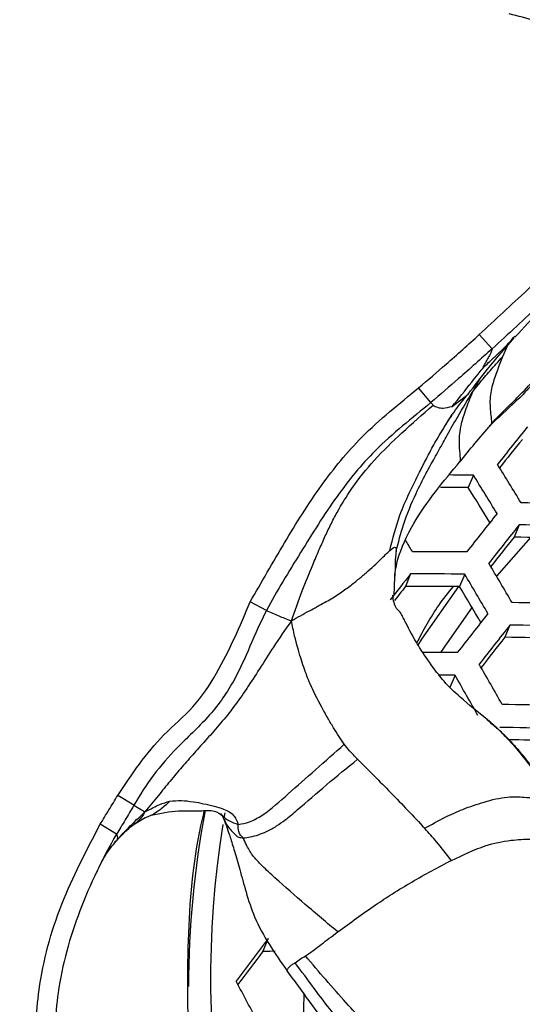
# Model space of a CAD drawing. Units: millimetres. Extents: x 69 to 1126, y 56 to 792.
# Drawn here: x 215 to 223, y 586 to 602 of the extents above; entities that cross this region are included whole.
import ezdxf

# ---------------------------------------------------------------- set-up
doc = ezdxf.new("R2010")
doc.units = ezdxf.units.MM
doc.header["$PDSIZE"] = -1
doc.layers.add('10', color=1, linetype='Continuous')
doc.styles.add('SLDTEXTSTYLE3', font='TXT', dxfattribs={"width": 0.7})
doc.dimstyles.new('SLDDIMSTYLE0', dxfattribs={"dimtxt": 12.733073, "dimasz": 12.733073, "dimexe": 0, "dimexo": 0.0625, "dimgap": 3.183268, "dimtad": 1, "dimdec": 1, "dimrnd": 1e-09, "dimzin": 12, "dimdsep": 46, "dimtxsty": 'SLDTEXTSTYLE3', "dimsah": 1, "dimcen": 0, "dimadec": 0, "dimazin": 3, "dimtfac": 1, "dimtdec": 1, "dimtofl": 0, "dimtmove": 0, "dimatfit": 3, "dimfxl": 1, "dimfrac": 2, "dimtolj": 1, "dimtzin": 12, "dimarcsym": 0})

# ---------------------------------------------------------------- blocks, each defined once
blk = doc.blocks.new('_D')
at = {"layer": '10', "color": 0, "lineweight": -2, "transparency": 16777216}
blk.add_line((460.388, 484.095), (356.365, 544.153), dxfattribs=at)
at = {"layer": '10', "color": 0, "transparency": 16777216}
blk.add_solid([(357.427, 545.991), (355.304, 542.315), (345.338, 550.519)], dxfattribs=at)
at = {"layer": 'Defpoints', "color": 0, "transparency": 16777216}
for p in [(143.787, 666.885), (345.338, 550.519)]:
    blk.add_point(p, dxfattribs=at)
at = {"layer": '10', "color": 0, "transparency": 16777216, "insert": (418.665, 519.211), "char_height": 12.73307, "attachment_point": 5, "rotation": 330, "style": 'SLDTEXTSTYLE3'}
blk.add_mtext('\\A1;∅232.7 [∅9.16]', dxfattribs=at)

msp = doc.modelspace()

# ---------------------------------------------------------------- linework, layer by layer
at = {"color": 7, "linetype": 'Continuous', "lineweight": 25}
for p, q in [((222.719, 596.364), (222.519, 596.585)), ((222.963, 596.415), (222.884, 596.238)), ((222.523, 595.883), (222.411, 595.683)), ((221.765, 595.526), (221.573, 595.754)), ((222.096, 595.464), (222.348, 595.657)), ((221.983, 595.157), (222.096, 595.337)), ((222.428, 594.392), (222.348, 594.197)), ((223.143, 593.614), (223.063, 593.422)), ((223.321, 593.418), (222.789, 592.813)), ((221.198, 592.795), (221.192, 592.658)), ((221.448, 592.847), (221.367, 592.652)), ((222.292, 592.845), (222.212, 592.652)), ((221.192, 592.658), (221.185, 592.508)), ((219.196, 592.275), (218.942, 592.409)), ((222.999, 592.049), (222.92, 591.858)), ((222.141, 591.264), (222.062, 591.072)), ((222.636, 590.576), (222.698, 590.523)), ((217.126, 589.234), (216.873, 589.386)), ((217.284, 589.033), (217.43, 589.096)), ((218.544, 589.114), (218.53, 589.035)), ((216.856, 588.784), (216.599, 588.937)), ((217.139, 588.949), (217.124, 588.94)), ((217.13, 588.94), (217.301, 589.043)), ((216.853, 588.678), (216.825, 588.659)), ((219.224, 587.151), (219.142, 586.954)), ((219.615, 586.515), (219.518, 586.648)), ((219.773, 585.843), (219.787, 586.279))]:
    msp.add_line(p, q, dxfattribs=at)
at = {"color": 7, "linetype": 'Continuous', "lineweight": 25, "flags": 128}
for points in [[(222.197, 592.652), (221.619, 591.829), (221.558, 591.734)], [(222.407, 592.326), (222.016, 591.771), (221.917, 591.62)], [(219.142, 586.954), (219.248, 586.957), (219.331, 586.958)]]:
    msp.add_lwpolyline(points, dxfattribs=at)
at = {"color": 7, "linetype": 'Continuous', "lineweight": 25}
for radius in [116.4, 116.366, 114.945, 73.11, 73, 46.041]:
    msp.add_circle((244.562, 608.702), radius, dxfattribs=at)
for centre, radius, start, end in [((244.562, 608.702), 58.534, 161.92817, 243.06923), ((244.562, 608.702), 56.267, 162.2934, 242.7098), ((244.562, 608.702), 53.892, 162.6986, 242.3023), ((436.813, 423.679), 273.861, 141.23684, 141.39386), ((432.555, 426.831), 268.508, 141.23539, 141.35682), ((160.009, 555.569), 73.915, 31.28956, 31.83675), ((221.891, 505.47), 88.923, 89.65384, 89.89036), ((159.913, 555.542), 73.603, 31.30924, 31.8586), ((222.017, 506.951), 87.246, 89.78289, 90.06685), ((161.525, 556.21), 71.71, 31.47327, 31.98736), ((221.789, 502.35), 91.618, 88.61016, 89.13448), ((449.844, 413.421), 289.971, 141.53572, 141.68671), ((451.246, 412.398), 291.325, 141.53466, 141.68493), ((221.731, 501.796), 91.829, 88.59565, 89.11872), ((158.672, 554.872), 73.575, 31.38942, 31.54416), ((447.092, 415.464), 286.108, 141.53799, 141.65522), ((221.861, 503.158), 90.272, 88.70415, 89.23665), ((221.691, 503.94), 89.254, 89.5937, 90.13566), ((154.162, 552.109), 79.79, 30.32857, 30.84189), ((457.498, 407.281), 300.258, 141.82798, 141.92632), ((221.635, 503.407), 89.44, 89.57933, 90.1201), ((154.096, 552.092), 79.444, 30.34668, 30.86211), ((453.123, 410.514), 294.762, 141.83606, 141.8908), ((221.759, 504.817), 87.836, 89.70489, 90.25606), ((155.711, 552.742), 77.557, 30.48646, 30.96928), ((221.535, 499.954), 92.458, 88.55267, 89.07202), ((463.204, 403.071), 306.014, 141.81962, 141.9652), ((464.534, 402.099), 307.279, 141.81742, 141.96238), ((221.481, 499.455), 92.607, 88.54255, 89.06102), ((460.468, 405.094), 302.176, 141.82498, 141.93892), ((221.611, 500.804), 91.063, 88.6486, 89.17626), ((221.449, 501.384), 90.237, 89.53825, 89.87851), ((148.455, 548.839), 85.441, 29.42045, 29.90575), ((221.396, 500.633), 90.634, 89.52913, 89.68379), ((148.419, 548.831), 85.062, 29.43673, 29.92408), ((221.303, 497.799), 93.023, 88.51445, 89.0305), ((221.255, 497.352), 93.112, 88.50847, 89.024), ((221.38, 498.518), 91.753, 88.61326, 88.99821), ((232.891, 586.39), 14.912, 169.3314, 179.9547), ((233.711, 586.52), 15.388, 170.9682, 209.3256), ((493.069, 380.096), 343.312, 142.90705, 143.04627), ((488.993, 383.098), 338.197, 142.93113, 143.04166), ((138.426, 543.222), 91.209, 27.85123, 28.31598)]:
    msp.add_arc(centre, radius, start, end, dxfattribs=at)
for points, knots in [([(223.057, 601.886), (223.057, 601.886), (223.209, 601.849), (223.54, 601.771), (224.082, 601.429), (224.446, 600.941), (224.717, 600.619), (224.801, 600.517), (224.801, 600.517)], [0, 0, 0, 0, 0.000026, 0.206352, 0.444641, 0.825194, 0.999974, 1, 1, 1, 1]), ([(224.512, 600.397), (224.446, 600.475), (224.205, 600.762), (223.897, 601.191), (223.409, 601.496), (223.127, 601.562), (222.986, 601.594)], [0, 0, 0, 0, 0.153176, 0.565165, 0.784194, 1, 1, 1, 1]), ([(222.519, 596.585), (222.77, 596.817), (223.27, 597.278), (223.898, 597.879), (224.181, 598.318), (224.28, 598.471)], [0, 0, 0, 0, 0.396099, 0.789283, 1, 1, 1, 1]), ([(224.536, 598.316), (224.536, 598.316), (224.435, 598.149), (224.129, 597.693), (223.485, 597.069), (222.975, 596.595), (222.719, 596.364), (222.719, 596.364)], [0, 0, 0, 0, 0.000022, 0.218336, 0.613425, 0.999978, 1, 1, 1, 1]), ([(223.075, 596.546), (223.211, 596.69), (223.457, 596.952), (223.783, 597.286), (224.009, 597.543), (224.16, 597.732), (224.303, 597.936), (224.384, 598.067), (224.426, 598.136)], [0, 0, 0, 0, 0.306622, 0.556772, 0.671464, 0.78101, 0.885858, 1, 1, 1, 1]), ([(224.35, 598.029), (224.345, 598.008), (224.319, 597.903), (224.241, 597.63), (224.114, 597.205), (223.936, 596.697), (223.668, 596.208), (223.419, 595.885), (223.267, 595.718), (223.242, 595.692), (223.225, 595.674), (223.178, 595.626), (222.997, 595.45), (222.816, 595.286), (222.673, 595.156)], [0, 0, 0, 0, 0.021117, 0.105597, 0.274555, 0.443657, 0.605159, 0.765367, 0.78533, 0.79032, 0.79531, 0.805291, 0.845223, 1, 1, 1, 1]), ([(222.707, 595.193), (222.759, 595.248), (222.865, 595.358), (223.028, 595.518), (223.23, 595.717), (223.469, 595.978), (223.719, 596.312), (223.91, 596.658), (224.014, 596.906), (224.056, 597.03), (224.062, 597.048)], [0, 0, 0, 0, 0.091599, 0.185389, 0.28045, 0.441883, 0.629373, 0.818585, 0.973933, 1, 1, 1, 1]), ([(221.573, 595.754), (221.716, 595.876), (221.947, 596.074), (222.261, 596.353), (222.433, 596.508), (222.519, 596.585)], [0, 0, 0, 0, 0.448709, 0.724355, 1, 1, 1, 1]), ([(222.347, 595.656), (222.448, 595.788), (222.684, 596.1), (222.925, 596.375), (223.063, 596.533)], [0, 0, 0, 0, 0.424446, 1, 1, 1, 1]), ([(222.569, 596.053), (222.601, 596.085), (222.68, 596.163), (222.798, 596.276), (222.935, 596.399), (223.024, 596.502), (223.074, 596.56)], [0, 0, 0, 0, 0.168488, 0.401347, 0.659717, 1, 1, 1, 1]), ([(222.719, 596.364), (222.719, 596.364), (222.633, 596.285), (222.46, 596.13), (222.143, 595.849), (221.911, 595.649), (221.765, 595.526), (221.765, 595.526)], [0, 0, 0, 0, 0.000047, 0.274816, 0.550209, 0.999953, 1, 1, 1, 1]), ([(222.719, 596.364), (222.714, 596.342), (222.705, 596.309), (222.679, 596.259), (222.653, 596.213), (222.624, 596.161), (222.597, 596.109), (222.577, 596.07), (222.569, 596.053)], [0, 0, 0, 0, 0.296487, 0.46756, 0.637583, 0.771776, 0.900725, 1, 1, 1, 1]), ([(222.411, 595.683), (222.445, 595.726), (222.505, 595.805), (222.599, 595.918), (222.722, 596.06), (222.818, 596.166), (222.884, 596.238)], [0, 0, 0, 0, 0.232778, 0.425485, 0.605664, 1, 1, 1, 1]), ([(222.884, 596.238), (222.828, 596.099), (222.735, 595.867), (222.675, 595.575), (222.697, 595.346), (222.712, 595.228), (222.707, 595.162), (222.681, 595.157), (222.673, 595.156)], [0, 0, 0, 0, 0.312669, 0.519372, 0.753804, 0.882252, 0.96013, 1, 1, 1, 1]), ([(222.096, 595.464), (222.198, 595.589), (222.334, 595.755), (222.49, 595.954), (222.546, 596.024), (222.569, 596.053)], [0, 0, 0, 0, 0.647241, 0.856625, 1, 1, 1, 1]), ([(218.942, 592.409), (219.119, 592.718), (219.473, 593.336), (220.02, 594.22), (220.707, 595.055), (221.268, 595.507), (221.573, 595.754)], [0, 0, 0, 0, 0.249191, 0.49761, 0.726607, 1, 1, 1, 1]), ([(221.221, 593.2), (221.257, 593.339), (221.336, 593.647), (221.504, 594.056), (221.656, 594.356), (221.755, 594.538), (221.821, 594.659), (221.91, 594.818), (222.033, 595.038), (222.204, 595.343), (222.337, 595.561), (222.411, 595.683)], [0, 0, 0, 0, 0.155938, 0.343893, 0.469861, 0.517037, 0.566481, 0.618361, 0.714446, 0.839443, 1, 1, 1, 1]), ([(222.411, 595.683), (222.386, 595.621), (222.342, 595.512), (222.289, 595.366), (222.255, 595.262), (222.227, 595.154), (222.204, 595.011), (222.203, 594.827), (222.222, 594.68), (222.222, 594.623), (222.222, 594.607)], [0, 0, 0, 0, 0.166695, 0.291788, 0.395865, 0.449108, 0.585849, 0.787883, 0.940232, 1, 1, 1, 1]), ([(221.765, 595.526), (221.765, 595.526), (221.471, 595.279), (220.92, 594.853), (220.258, 594.039), (219.729, 593.18), (219.36, 592.585), (219.196, 592.275), (219.196, 592.275)], [0, 0, 0, 0, 0.000014, 0.275408, 0.498025, 0.74836, 0.999986, 1, 1, 1, 1]), ([(221.765, 595.526), (221.77, 595.518), (221.78, 595.503), (221.793, 595.49), (221.798, 595.484)], [0, 0, 0, 0, 0.559877, 1, 1, 1, 1]), ([(221.982, 595.157), (222.047, 595.257), (222.178, 595.458), (222.291, 595.591), (222.348, 595.657)], [0, 0, 0, 0, 0.498428, 1, 1, 1, 1]), ([(219.586, 592.116), (219.641, 592.273), (219.742, 592.564), (219.894, 592.931), (220.011, 593.207), (220.103, 593.416), (220.197, 593.614), (220.332, 593.873), (220.546, 594.22), (220.88, 594.641), (221.319, 595.062), (221.635, 595.341), (221.798, 595.484)], [0, 0, 0, 0, 0.124619, 0.231822, 0.292316, 0.345503, 0.399047, 0.453103, 0.55961, 0.696231, 0.843198, 1, 1, 1, 1]), ([(221.798, 595.484), (221.82, 595.471), (221.856, 595.448), (221.963, 595.432), (222.047, 595.452), (222.096, 595.464)], [0, 0, 0, 0, 0.406208, 0.657427, 1, 1, 1, 1]), ([(221.122, 593.216), (221.17, 593.401), (221.279, 593.829), (221.514, 594.288), (221.695, 594.652), (221.813, 594.871), (221.911, 595.041), (221.971, 595.136), (221.983, 595.157)], [0, 0, 0, 0, 0.264916, 0.611886, 0.720885, 0.838475, 0.965408, 1, 1, 1, 1]), ([(222.221, 594.596), (222.297, 594.694), (222.452, 594.893), (222.617, 595.079), (222.701, 595.173)], [0, 0, 0, 0, 0.491605, 1, 1, 1, 1]), ([(221.199, 592.807), (221.211, 592.894), (221.242, 593.13), (221.553, 593.804), (221.96, 594.293), (222.222, 594.608)], [0, 0, 0, 0, 0.17332, 0.468091, 1, 1, 1, 1]), ([(219.586, 592.116), (219.68, 592.168), (219.847, 592.263), (220.096, 592.394), (220.303, 592.517), (220.477, 592.639), (220.624, 592.757), (220.802, 592.907), (220.989, 593.081), (221.079, 593.172), (221.122, 593.216)], [0, 0, 0, 0, 0.150793, 0.270714, 0.378361, 0.476946, 0.568082, 0.653121, 0.83513, 1, 1, 1, 1]), ([(221.122, 593.216), (221.158, 593.244), (221.221, 593.293), (221.221, 593.228), (221.221, 593.2)], [0, 0, 0, 0, 0.575349, 1, 1, 1, 1]), ([(221.221, 593.2), (221.217, 593.168), (221.209, 593.112), (221.204, 593.009), (221.206, 592.904), (221.201, 592.831), (221.198, 592.795)], [0, 0, 0, 0, 0.337658, 0.593931, 0.804997, 1, 1, 1, 1]), ([(221.544, 591.769), (221.651, 591.97), (221.816, 592.28), (222.038, 592.555), (222.116, 592.652)], [0, 0, 0, 0, 0.646188, 1, 1, 1, 1]), ([(222.642, 590.575), (222.5, 590.688), (222.267, 590.874), (221.98, 591.148), (221.777, 591.415), (221.626, 591.632), (221.511, 591.824), (221.432, 591.968), (221.369, 592.091), (221.328, 592.17), (221.307, 592.214), (221.283, 592.254), (221.258, 592.275), (221.196, 592.335), (221.18, 592.435), (221.168, 592.515)], [0, 0, 0, 0, 0.172561, 0.282319, 0.370228, 0.485379, 0.530524, 0.580793, 0.640017, 0.671893, 0.688588, 0.701095, 0.748609, 0.800168, 1, 1, 1, 1]), ([(216.873, 589.386), (217.095, 589.718), (217.434, 590.226), (218.071, 590.753), (218.537, 591.456), (218.781, 592.03), (218.942, 592.409)], [0, 0, 0, 0, 0.322191, 0.492937, 0.66632, 1, 1, 1, 1]), ([(219.196, 592.275), (219.196, 592.275), (219.005, 591.913), (218.803, 591.304), (218.297, 590.593), (217.818, 590.167), (217.421, 589.711), (217.22, 589.395), (217.126, 589.234), (217.126, 589.234)], [0, 0, 0, 0, 0.000016, 0.331227, 0.513499, 0.697982, 0.848803, 0.999984, 1, 1, 1, 1]), ([(219.196, 592.275), (219.26, 592.247), (219.348, 592.208), (219.48, 592.154), (219.549, 592.129), (219.586, 592.116)], [0, 0, 0, 0, 0.536312, 0.75291, 1, 1, 1, 1]), ([(219.586, 592.116), (219.491, 591.98), (219.323, 591.74), (219.097, 591.377), (218.894, 591.064), (218.694, 590.777), (218.484, 590.516), (218.272, 590.277), (218.069, 590.05), (217.875, 589.831), (217.687, 589.608), (217.492, 589.364), (217.367, 589.212), (217.298, 589.129)], [0, 0, 0, 0, 0.13737, 0.244148, 0.340136, 0.429567, 0.515192, 0.598355, 0.674739, 0.749925, 0.825484, 0.904243, 1, 1, 1, 1]), ([(220.412, 590.188), (220.382, 590.23), (220.319, 590.317), (220.239, 590.451), (220.15, 590.602), (220.023, 590.83), (219.907, 591.055), (219.824, 591.262), (219.776, 591.397), (219.729, 591.543), (219.681, 591.706), (219.628, 591.901), (219.602, 592.037), (219.586, 592.116)], [0, 0, 0, 0, 0.058166, 0.122904, 0.195024, 0.277234, 0.452113, 0.51503, 0.583075, 0.659531, 0.74802, 0.853929, 1, 1, 1, 1]), ([(202.723, 591.372), (203.231, 590.224), (204.248, 587.928), (206.143, 584.628), (208.308, 581.458), (210.739, 578.482), (213.382, 575.741), (216.24, 573.223), (219.325, 570.927), (222.24, 569.128), (224.87, 567.744), (226.41, 567.075), (227.181, 566.74)], [0, 0, 0, 0, 0.105734, 0.211469, 0.320219, 0.428971, 0.534877, 0.640783, 0.749681, 0.858571, 0.929164, 1, 1, 1, 1]), ([(219.844, 568.539), (218.899, 569.148), (217.009, 570.366), (214.329, 572.458), (211.781, 574.74), (209.281, 577.337), (206.888, 580.244), (204.637, 583.504), (202.629, 586.966), (201.538, 589.425), (200.992, 590.655)], [0, 0, 0, 0, 0.114151, 0.228302, 0.344873, 0.461445, 0.594156, 0.726867, 0.863433, 1, 1, 1, 1]), ([(223.645, 589.429), (223.486, 589.649), (223.288, 589.923), (223.028, 590.213), (222.916, 590.328), (222.789, 590.45), (222.691, 590.533), (222.627, 590.588)], [0, 0, 0, 0, 0.542442, 0.67548, 0.761116, 0.844651, 1, 1, 1, 1]), ([(222.698, 590.523), (222.723, 590.503), (222.799, 590.441), (222.914, 590.323), (223.041, 590.187), (223.165, 590.041), (223.311, 589.855), (223.488, 589.607), (223.608, 589.405), (223.671, 589.298)], [0, 0, 0, 0, 0.059044, 0.17993, 0.306072, 0.408312, 0.541683, 0.758076, 1, 1, 1, 1]), ([(218.755, 588.934), (218.813, 588.944), (218.934, 588.964), (219.221, 589.125), (219.544, 589.424), (219.98, 589.804), (220.263, 590.056), (220.412, 590.188)], [0, 0, 0, 0, 0.098727, 0.205795, 0.446582, 0.709974, 1, 1, 1, 1]), ([(220.619, 589.953), (220.577, 589.997), (220.503, 590.074), (220.439, 590.154), (220.412, 590.188)], [0, 0, 0, 0, 0.572522, 1, 1, 1, 1]), ([(218.834, 588.723), (218.869, 588.727), (218.945, 588.735), (219.071, 588.772), (219.211, 588.826), (219.351, 588.906), (219.511, 589.019), (219.767, 589.237), (220.144, 589.567), (220.457, 589.821), (220.619, 589.953)], [0, 0, 0, 0, 0.058548, 0.123992, 0.186901, 0.267208, 0.339472, 0.447547, 0.713455, 1, 1, 1, 1]), ([(220.619, 589.953), (220.792, 589.78), (221.149, 589.424), (221.492, 589.061), (221.669, 588.874)], [0, 0, 0, 0, 0.484522, 1, 1, 1, 1]), ([(216.599, 588.937), (216.622, 588.974), (216.667, 589.05), (216.759, 589.199), (216.828, 589.311), (216.873, 589.386)], [0, 0, 0, 0, 0.250005, 0.5, 1, 1, 1, 1]), ([(221.669, 588.874), (221.775, 588.934), (221.978, 589.049), (222.291, 589.186), (222.602, 589.291), (222.942, 589.376), (223.192, 589.362), (223.358, 589.351), (223.459, 589.345), (223.531, 589.34), (223.59, 589.332), (223.643, 589.31), (223.671, 589.298)], [0, 0, 0, 0, 0.140384, 0.268375, 0.43011, 0.606759, 0.7453, 0.826881, 0.891294, 0.922535, 0.958086, 1, 1, 1, 1]), ([(217.126, 589.234), (217.126, 589.234), (217.081, 589.158), (217.013, 589.044), (216.922, 588.895), (216.878, 588.821), (216.856, 588.784), (216.856, 588.784)], [0, 0, 0, 0, 0.000114, 0.507573, 0.756043, 0.999886, 1, 1, 1, 1]), ([(217.126, 589.234), (217.161, 589.213), (217.209, 589.184), (217.265, 589.15), (217.287, 589.136), (217.298, 589.129)], [0, 0, 0, 0, 0.542492, 0.758219, 1, 1, 1, 1]), ([(217.298, 589.129), (217.34, 589.152), (217.414, 589.192), (217.539, 589.255), (217.634, 589.282), (217.688, 589.297)], [0, 0, 0, 0, 0.362885, 0.638125, 1, 1, 1, 1]), ([(217.688, 589.297), (217.636, 589.248), (217.544, 589.163), (217.464, 589.116), (217.43, 589.096)], [0, 0, 0, 0, 0.576645, 1, 1, 1, 1]), ([(217.688, 589.297), (217.747, 589.303), (217.857, 589.315), (218.094, 589.285), (218.31, 589.24), (218.512, 589.183), (218.624, 589.133), (218.711, 589.055), (218.738, 588.979), (218.755, 588.934)], [0, 0, 0, 0, 0.18566, 0.34873, 0.61766, 0.733028, 0.814181, 0.88757, 1, 1, 1, 1]), ([(216.853, 588.678), (216.924, 588.757), (217.027, 588.872), (217.178, 589.02), (217.255, 589.09), (217.298, 589.129)], [0, 0, 0, 0, 0.490243, 0.713488, 1, 1, 1, 1]), ([(217.298, 589.129), (217.283, 589.104), (217.256, 589.058), (217.207, 589.005), (217.171, 588.968), (217.146, 588.953), (217.139, 588.949)], [0, 0, 0, 0, 0.365695, 0.649568, 0.899825, 1, 1, 1, 1]), ([(217.395, 589.081), (217.539, 589.11), (217.798, 589.161), (218.123, 589.136), (218.379, 589.168), (218.471, 589.1), (218.511, 589.071)], [0, 0, 0, 0, 0.35331, 0.636227, 0.842619, 1, 1, 1, 1]), ([(218.22, 589.145), (218.194, 589.032), (218.034, 588.336), (217.945, 587.013), (217.968, 585.203), (218.226, 583.391), (218.698, 581.611), (219.231, 580.152), (219.68, 579.326), (219.83, 579.049)], [0, 0, 0, 0, 0.034124, 0.209939, 0.385196, 0.560451, 0.736264, 0.911519, 1, 1, 1, 1]), ([(218.478, 589.111), (218.488, 589.098), (218.533, 589.041), (218.597, 588.992), (218.706, 588.952), (218.755, 588.934)], [0, 0, 0, 0, 0.139997, 0.60841, 1, 1, 1, 1]), ([(218.488, 589.092), (218.495, 589.083), (218.51, 589.065), (218.53, 589.018), (218.54, 588.994)], [0, 0, 0, 0, 0.480524, 1, 1, 1, 1]), ([(222.411, 582.585), (222.258, 582.219), (221.951, 581.489), (221.68, 580.562), (221.609, 579.841), (221.569, 579.414), (221.422, 579.068), (221.187, 578.846), (220.841, 578.699), (220.422, 578.689), (219.971, 578.746), (219.515, 578.777), (218.976, 578.875), (218.328, 579.21), (217.691, 579.926), (217.011, 580.785), (216.374, 581.764), (215.906, 582.657), (215.679, 583.474), (215.635, 584.296), (215.574, 585.254), (215.611, 586.452), (215.954, 587.71), (216.384, 588.528), (216.599, 588.937)], [0, 0, 0, 0, 0.06745, 0.13481, 0.162895, 0.190861, 0.20714, 0.225762, 0.244319, 0.269885, 0.295815, 0.321777, 0.34762, 0.388539, 0.442862, 0.509052, 0.575306, 0.641216, 0.679692, 0.718382, 0.780911, 0.843096, 0.921494, 1, 1, 1, 1]), ([(216.839, 588.663), (216.9, 588.729), (217.021, 588.86), (217.094, 588.913), (217.13, 588.94)], [0, 0, 0, 0, 0.508713, 1, 1, 1, 1]), ([(218.533, 589.019), (218.548, 588.983), (218.577, 588.913), (218.641, 588.845), (218.685, 588.799), (218.722, 588.761), (218.757, 588.732), (218.808, 588.726), (218.834, 588.723)], [0, 0, 0, 0, 0.265131, 0.518966, 0.71476, 0.79535, 0.896552, 1, 1, 1, 1]), ([(218.535, 589.008), (218.566, 588.922), (218.616, 588.782), (218.699, 588.511), (218.782, 588.222), (218.879, 587.861), (219.063, 587.297), (219.329, 586.918), (219.518, 586.648)], [0, 0, 0, 0, 0.157624, 0.256735, 0.369665, 0.497664, 0.643061, 1, 1, 1, 1]), ([(218.834, 588.723), (218.805, 588.752), (218.755, 588.802), (218.755, 588.895), (218.755, 588.934)], [0, 0, 0, 0, 0.585202, 1, 1, 1, 1]), ([(216.856, 588.784), (216.856, 588.784), (216.632, 588.403), (216.249, 587.602), (215.904, 586.397), (215.875, 585.235), (215.938, 584.313), (215.966, 583.535), (216.237, 582.576), (216.925, 581.41), (217.782, 580.267), (218.504, 579.462), (219.086, 579.154), (219.57, 579.063), (219.992, 579.038), (220.4, 578.989), (220.749, 578.988), (221.016, 579.097), (221.172, 579.246), (221.256, 579.443), (221.305, 579.826), (221.367, 580.552), (221.672, 581.577), (221.976, 582.334), (222.145, 582.706), (222.145, 582.706)], [0, 0, 0, 0, 0.000004, 0.079589, 0.159042, 0.223089, 0.287416, 0.325395, 0.363006, 0.464987, 0.567071, 0.620445, 0.657582, 0.683075, 0.708698, 0.733315, 0.757641, 0.771202, 0.784032, 0.795462, 0.809006, 0.853203, 0.926545, 0.999996, 1, 1, 1, 1]), ([(216.856, 588.784), (216.863, 588.763), (216.875, 588.727), (216.86, 588.692), (216.853, 588.678)], [0, 0, 0, 0, 0.583414, 1, 1, 1, 1]), ([(222.086, 588.373), (222.01, 588.47), (221.876, 588.64), (221.731, 588.803), (221.669, 588.874)], [0, 0, 0, 0, 0.569612, 1, 1, 1, 1]), ([(216.55, 588.192), (216.589, 588.281), (216.667, 588.455), (216.79, 588.602), (216.85, 588.674)], [0, 0, 0, 0, 0.508204, 1, 1, 1, 1]), ([(220.31, 587.256), (220.14, 587.398), (219.809, 587.676), (219.417, 588.017), (219.142, 588.273), (218.975, 588.446), (218.885, 588.607), (218.849, 588.688), (218.834, 588.723)], [0, 0, 0, 0, 0.312905, 0.611073, 0.738764, 0.841935, 0.933872, 1, 1, 1, 1]), ([(222.086, 588.373), (222.264, 588.458), (222.584, 588.61), (222.983, 588.691), (223.312, 588.71), (223.547, 588.7), (223.699, 588.689), (223.785, 588.673), (223.836, 588.659), (223.878, 588.646), (223.911, 588.621), (223.93, 588.607)], [0, 0, 0, 0, 0.264883, 0.475615, 0.638688, 0.77185, 0.862727, 0.916245, 0.935903, 0.962742, 1, 1, 1, 1]), ([(220.31, 587.256), (220.504, 587.398), (220.78, 587.6), (221.172, 587.859), (221.467, 588.038), (221.776, 588.212), (221.984, 588.32), (222.086, 588.373)], [0, 0, 0, 0, 0.351637, 0.500952, 0.666761, 0.835806, 1, 1, 1, 1]), ([(219.804, 586.88), (219.846, 586.908), (219.912, 586.954), (220.078, 587.082), (220.22, 587.189), (220.31, 587.256)], [0, 0, 0, 0, 0.376046, 0.607425, 1, 1, 1, 1]), ([(219.645, 586.773), (219.637, 586.768), (219.622, 586.758), (219.599, 586.745), (219.568, 586.725), (219.539, 586.696), (219.512, 586.66), (219.517, 586.649), (219.518, 586.648)], [0, 0, 0, 0, 0.140197, 0.276864, 0.419166, 0.717921, 0.974633, 1, 1, 1, 1]), ([(219.645, 586.773), (219.671, 586.794), (219.719, 586.831), (219.777, 586.865), (219.804, 586.88)], [0, 0, 0, 0, 0.542762, 1, 1, 1, 1]), ([(221.819, 583.075), (221.808, 583.201), (221.778, 583.537), (221.642, 584.081), (221.383, 584.724), (220.91, 585.225), (220.532, 585.655), (220.204, 586.018), (219.934, 586.384), (219.744, 586.64), (219.645, 586.773)], [0, 0, 0, 0, 0.091382, 0.244206, 0.408238, 0.576399, 0.704245, 0.79183, 0.891511, 1, 1, 1, 1]), ([(222.135, 583.561), (222.118, 583.636), (222.079, 583.809), (221.962, 584.17), (221.744, 584.617), (221.377, 585.073), (220.967, 585.579), (220.405, 586.179), (220.016, 586.633), (219.804, 586.88)], [0, 0, 0, 0, 0.078186, 0.182831, 0.323777, 0.457385, 0.609512, 0.787692, 1, 1, 1, 1]), ([(219.615, 586.515), (219.723, 586.364), (219.939, 586.066), (220.274, 585.628), (220.628, 585.222), (220.962, 584.879), (221.206, 584.529), (221.371, 584.179), (221.466, 583.885), (221.545, 583.544), (221.606, 583.323), (221.641, 583.07), (221.659, 582.85), (221.66, 582.65), (221.658, 582.463), (221.658, 582.301), (221.653, 582.123), (221.64, 581.932), (221.638, 581.814), (221.612, 581.67), (221.599, 581.597)], [0, 0, 0, 0, 0.09334, 0.185494, 0.272716, 0.364489, 0.432084, 0.483407, 0.554744, 0.582452, 0.643163, 0.679277, 0.708696, 0.746458, 0.770926, 0.801387, 0.838431, 0.883914, 0.940973, 1, 1, 1, 1])]:
    msp.add_open_spline(points, degree=3, knots=knots, dxfattribs=at)

# ---------------------------------------------------------------- dimensions: what is measured, and where the dimension line sits
at = {"layer": '10'}
dim = msp.add_diameter_dim_2p(p1=(143.787, 666.885), p2=(345.338, 550.519), dimstyle='SLDDIMSTYLE0', dxfattribs=at)
dim.commit()
dim.dimension.update_dxf_attribs({"geometry": '_D', "text_midpoint": (413.891, 510.941)})

doc.saveas('drawing.dxf')
